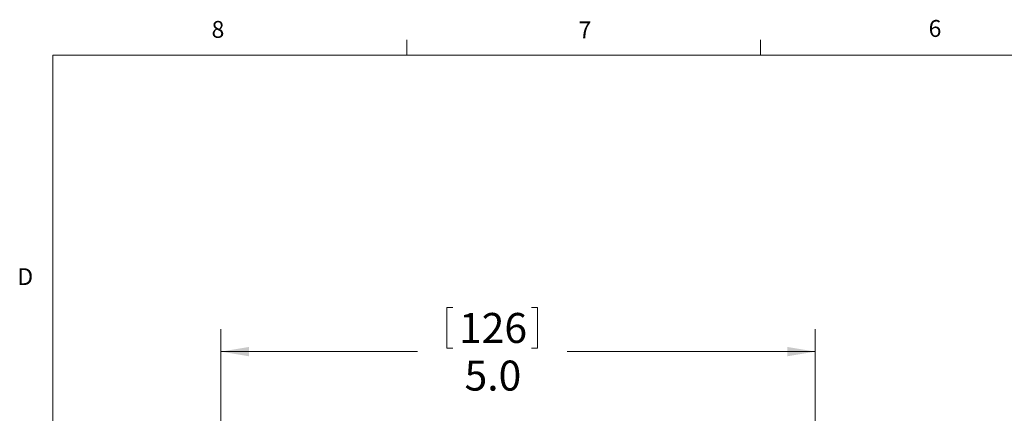
# Model space of a CAD drawing. Units: inches. Extents: x 0.4 to 16.6, y 0.2 to 10.8.
# Drawn here: x 0.4 to 5.9, y 8.7 to 10.8 of the extents above; entities that cross this region are included whole.
import ezdxf

# ---------------------------------------------------------------- set-up
doc = ezdxf.new("R2010")
doc.units = ezdxf.units.IN
doc.header["$MEASUREMENT"] = 0
doc.styles.add('SLDTEXTSTYLE0', font='TXT', dxfattribs={"width": 0.75})
doc.dimstyles.new('SLDDIMSTYLE2', dxfattribs={"dimtxt": 0.166667, "dimasz": 0.156, "dimexe": 0, "dimexo": 0.0625, "dimgap": 0.041667, "dimtad": 0, "dimtih": 1, "dimtoh": 1, "dimdec": 1, "dimlfac": 1.5, "dimrnd": 1e-09, "dimzin": 4, "dimdsep": 46, "dimtxsty": 'SLDTEXTSTYLE0', "dimsah": 1, "dimcen": 0.09, "dimadec": 0, "dimazin": 1, "dimtfac": 1, "dimtdec": 1, "dimtofl": 0, "dimtmove": 0, "dimatfit": 3, "dimfxl": 0, "dimfrac": 2, "dimtolj": 1, "dimtzin": 12, "dimarcsym": 0})

# ---------------------------------------------------------------- blocks, each defined once
blk = doc.blocks.new('_D_5')
at = {"color": 7, "linetype": 'Continuous', "lineweight": 18}
for p, q in [((2.8183, 9.2388), (2.8183, 9.0138)), ((2.8183, 9.2388), (2.8521, 9.2388)), ((3.3229, 9.2388), (3.2891, 9.2388)), ((3.3229, 9.2388), (3.3229, 9.0138)), ((1.5614, 7.9289), (1.5614, 9.1189)), ((4.868, 7.9289), (4.868, 9.1189)), ((1.5614, 8.9939), (2.6544, 8.9939)), ((2.8183, 9.0138), (2.8521, 9.0138)), ((3.3229, 9.0138), (3.2891, 9.0138)), ((4.868, 8.9939), (3.4868, 8.9939))]:
    blk.add_line(p, q, dxfattribs=at)
for points in [[(1.5614, 8.9939), (1.7174, 8.9679), (1.7174, 9.0199)], [(4.868, 8.9939), (4.712, 9.0199), (4.712, 8.9679)]]:
    blk.add_solid(points, dxfattribs=at)
at = {"color": 7, "linetype": 'Continuous', "lineweight": 18, "char_height": 0.16667, "attachment_point": 1, "style": 'SLDTEXTSTYLE0'}
for s, insert in [('126', (2.8859, 9.2087)), ('5.0', (2.9168, 8.944))]:
    blk.add_mtext(s, dxfattribs=dict(at, insert=insert))

msp = doc.modelspace()

# ---------------------------------------------------------------- linework, layer by layer
at = {"color": 7, "linetype": 'Continuous', "lineweight": 18}
for p, q in [((2.5948, 10.6421), (2.5948, 10.7269)), ((4.5635, 10.6421), (4.5635, 10.7269)), ((0.6263, 10.6421), (16.3763, 10.6421)), ((0.6263, 10.6421), (0.6263, 0.3921))]:
    msp.add_line(p, q, dxfattribs=at)

# ---------------------------------------------------------------- texts
at = {"color": 7, "linetype": 'Continuous', "lineweight": 0, "char_height": 0.0937, "attachment_point": 1, "style": 'SLDTEXTSTYLE0'}
for s, insert in [('8', (1.5091, 10.8315)), ('7', (3.551, 10.8287)), ('6', (5.4987, 10.8367)), ('D', (0.4286, 9.4575))]:
    msp.add_mtext(s, dxfattribs=dict(at, insert=insert))

# ---------------------------------------------------------------- dimensions: what is measured, and where the dimension line sits
at = {"color": 7, "linetype": 'Continuous', "lineweight": 18}
dim = msp.add_linear_dim(base=(4.868, 8.9939), p1=(1.5614, 7.8789), p2=(4.868, 7.8789), dimstyle='SLDDIMSTYLE2', dxfattribs=at)
dim.commit()
dim.dimension.update_dxf_attribs({"geometry": '_D_5', "text_midpoint": (3.0706, 8.9939), "dimtype": 160})

doc.saveas('drawing.dxf')
